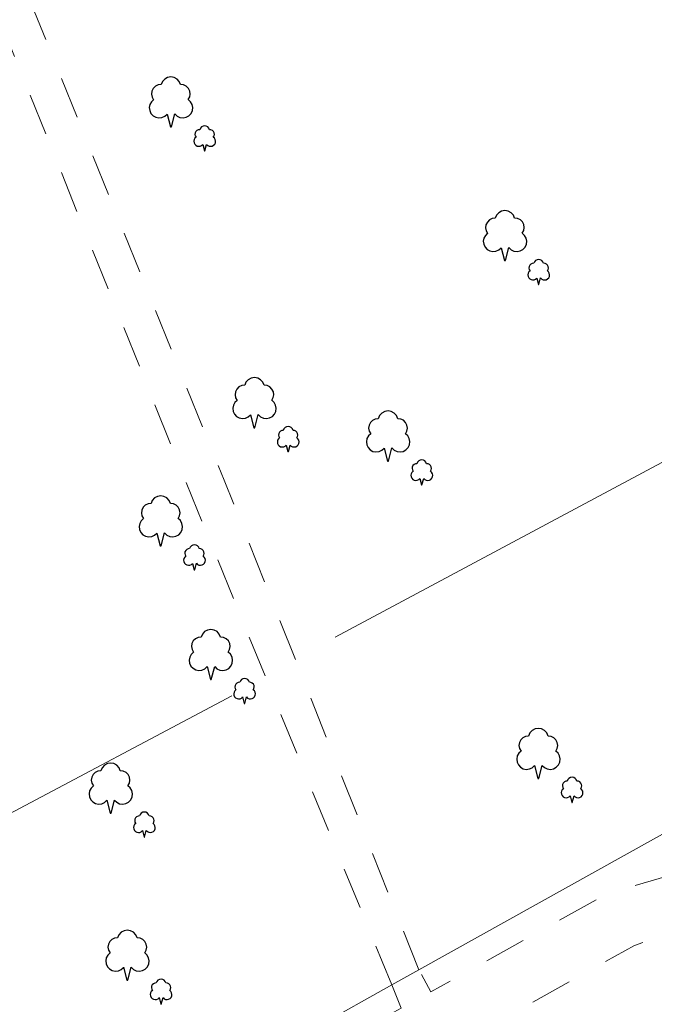
# Model space of a CAD drawing. Units: metres. Extents: x 543748 to 544699, y 174122 to 174784.
# Drawn here: x 544176 to 544214, y 174306 to 174365 of the extents above; entities that cross this region are included whole.
import ezdxf

# ---------------------------------------------------------------- set-up
doc = ezdxf.new("R2010")
doc.units = ezdxf.units.M
doc.header["$LTSCALE"] = 5
doc.header["$MEASUREMENT"] = 0
doc.linetypes.add('DASHEDLINE', pattern=[1, 0.5, -0.5])
doc.layers.add('AREA_MOSAIC', color=83, linetype='CONTINUOUS')
doc.layers.add('LINE_0030_OBSTRUCTING_FEAT', color=27, linetype='CONTINUOUS', lineweight=9)
doc.layers.add('LINE_0032_PATH_OR_EDGE', color=27, linetype='DASHEDLINE', lineweight=9)

# ---------------------------------------------------------------- blocks, each defined once
blk = doc.blocks.new('M0000000013')
at = {"layer": 'AREA_MOSAIC'}
for points in [[(-26.724, 8.724), (-26.86, 8.596), (-26.949, 8.433), (-26.984, 8.25), (-26.962, 8.066), (-26.883, 7.897), (-26.756, 7.761), (-26.594, 7.67), (-26.411, 7.634), (-26.226, 7.655), (-26.057, 7.733), (-25.92, 7.859), (-25.919, 7.862), (-25.718, 7.088), (-25.662, 7.088), (-25.457, 7.871), (-25.321, 7.74), (-25.151, 7.658), (-24.965, 7.634), (-24.78, 7.668), (-24.614, 7.758), (-24.486, 7.896), (-24.406, 8.066), (-24.383, 8.253), (-24.42, 8.438), (-24.512, 8.602), (-24.651, 8.729), (-24.563, 8.886), (-24.531, 9.063), (-24.556, 9.242), (-24.638, 9.402), (-24.767, 9.528), (-24.93, 9.606), (-25.109, 9.627), (-25.186, 9.811), (-25.319, 9.958), (-25.494, 10.054), (-25.69, 10.088), (-25.886, 10.054), (-26.061, 9.958), (-26.194, 9.811), (-26.271, 9.627), (-26.451, 9.605), (-26.614, 9.527), (-26.743, 9.4), (-26.825, 9.238), (-26.849, 9.058), (-26.814, 8.881), (-26.724, 8.724)], [(-24.187, 6.476), (-24.255, 6.412), (-24.299, 6.33), (-24.317, 6.239), (-24.306, 6.147), (-24.266, 6.062), (-24.203, 5.994), (-24.122, 5.949), (-24.03, 5.931), (-23.938, 5.941), (-23.853, 5.98), (-23.785, 6.043), (-23.784, 6.045), (-23.684, 5.658), (-23.656, 5.658), (-23.553, 6.049), (-23.485, 5.984), (-23.4, 5.943), (-23.307, 5.931), (-23.215, 5.948), (-23.132, 5.993), (-23.068, 6.062), (-23.028, 6.147), (-23.016, 6.24), (-23.035, 6.333), (-23.081, 6.415), (-23.15, 6.478), (-23.106, 6.557), (-23.09, 6.645), (-23.103, 6.735), (-23.144, 6.815), (-23.208, 6.878), (-23.29, 6.917), (-23.379, 6.927), (-23.418, 7.019), (-23.484, 7.093), (-23.572, 7.141), (-23.67, 7.158), (-23.768, 7.141), (-23.855, 7.093), (-23.922, 7.019), (-23.96, 6.927), (-24.05, 6.916), (-24.132, 6.877), (-24.196, 6.814), (-24.237, 6.733), (-24.249, 6.643), (-24.232, 6.554), (-24.187, 6.476)], [(-6.724, 0.724), (-6.86, 0.596), (-6.949, 0.433), (-6.984, 0.25), (-6.962, 0.066), (-6.883, -0.103), (-6.756, -0.239), (-6.594, -0.33), (-6.411, -0.366), (-6.226, -0.345), (-6.057, -0.267), (-5.92, -0.141), (-5.919, -0.138), (-5.718, -0.912), (-5.662, -0.912), (-5.457, -0.129), (-5.321, -0.26), (-5.151, -0.342), (-4.965, -0.366), (-4.78, -0.332), (-4.614, -0.242), (-4.486, -0.104), (-4.406, 0.066), (-4.383, 0.253), (-4.42, 0.438), (-4.512, 0.602), (-4.651, 0.729), (-4.563, 0.886), (-4.531, 1.063), (-4.556, 1.242), (-4.638, 1.402), (-4.767, 1.528), (-4.93, 1.606), (-5.109, 1.627), (-5.186, 1.811), (-5.319, 1.958), (-5.494, 2.054), (-5.69, 2.088), (-5.886, 2.054), (-6.061, 1.958), (-6.194, 1.811), (-6.271, 1.627), (-6.451, 1.605), (-6.614, 1.527), (-6.743, 1.4), (-6.825, 1.238), (-6.849, 1.058), (-6.814, 0.881), (-6.724, 0.724)], [(-4.187, -1.524), (-4.255, -1.588), (-4.299, -1.67), (-4.317, -1.761), (-4.306, -1.853), (-4.266, -1.938), (-4.203, -2.006), (-4.122, -2.051), (-4.03, -2.069), (-3.938, -2.059), (-3.853, -2.02), (-3.785, -1.957), (-3.784, -1.955), (-3.684, -2.342), (-3.656, -2.342), (-3.553, -1.951), (-3.485, -2.016), (-3.4, -2.057), (-3.307, -2.069), (-3.215, -2.052), (-3.132, -2.007), (-3.068, -1.938), (-3.028, -1.853), (-3.016, -1.76), (-3.035, -1.667), (-3.081, -1.585), (-3.15, -1.522), (-3.106, -1.443), (-3.09, -1.355), (-3.103, -1.265), (-3.144, -1.185), (-3.208, -1.122), (-3.29, -1.083), (-3.379, -1.073), (-3.418, -0.981), (-3.484, -0.907), (-3.572, -0.859), (-3.67, -0.842), (-3.768, -0.859), (-3.855, -0.907), (-3.922, -0.981), (-3.96, -1.073), (-4.05, -1.084), (-4.132, -1.123), (-4.196, -1.186), (-4.237, -1.267), (-4.249, -1.357), (-4.232, -1.446), (-4.187, -1.524)], [(-21.724, -9.276), (-21.86, -9.404), (-21.949, -9.567), (-21.984, -9.75), (-21.962, -9.934), (-21.883, -10.103), (-21.756, -10.239), (-21.594, -10.33), (-21.411, -10.366), (-21.226, -10.345), (-21.057, -10.267), (-20.92, -10.141), (-20.919, -10.138), (-20.718, -10.912), (-20.662, -10.912), (-20.457, -10.129), (-20.321, -10.26), (-20.151, -10.342), (-19.965, -10.366), (-19.78, -10.332), (-19.614, -10.242), (-19.486, -10.104), (-19.406, -9.934), (-19.383, -9.747), (-19.42, -9.562), (-19.512, -9.398), (-19.651, -9.271), (-19.563, -9.114), (-19.531, -8.937), (-19.556, -8.758), (-19.638, -8.598), (-19.767, -8.472), (-19.93, -8.394), (-20.109, -8.373), (-20.186, -8.189), (-20.319, -8.042), (-20.494, -7.946), (-20.69, -7.912), (-20.886, -7.946), (-21.061, -8.042), (-21.194, -8.189), (-21.271, -8.373), (-21.451, -8.395), (-21.614, -8.473), (-21.743, -8.6), (-21.825, -8.762), (-21.849, -8.942), (-21.814, -9.119), (-21.724, -9.276)], [(-13.724, -11.276), (-13.86, -11.404), (-13.949, -11.567), (-13.984, -11.75), (-13.962, -11.934), (-13.883, -12.103), (-13.756, -12.239), (-13.594, -12.33), (-13.411, -12.366), (-13.226, -12.345), (-13.057, -12.267), (-12.92, -12.141), (-12.919, -12.138), (-12.718, -12.912), (-12.662, -12.912), (-12.457, -12.129), (-12.321, -12.26), (-12.151, -12.342), (-11.965, -12.366), (-11.78, -12.332), (-11.614, -12.242), (-11.486, -12.104), (-11.406, -11.934), (-11.383, -11.747), (-11.42, -11.562), (-11.512, -11.398), (-11.651, -11.271), (-11.563, -11.114), (-11.531, -10.937), (-11.556, -10.758), (-11.638, -10.598), (-11.767, -10.472), (-11.93, -10.394), (-12.109, -10.373), (-12.186, -10.189), (-12.319, -10.042), (-12.494, -9.946), (-12.69, -9.912), (-12.886, -9.946), (-13.061, -10.042), (-13.194, -10.189), (-13.271, -10.373), (-13.451, -10.395), (-13.614, -10.473), (-13.743, -10.6), (-13.825, -10.762), (-13.849, -10.942), (-13.814, -11.119), (-13.724, -11.276)], [(-19.187, -11.524), (-19.255, -11.588), (-19.299, -11.67), (-19.317, -11.761), (-19.306, -11.853), (-19.266, -11.938), (-19.203, -12.006), (-19.122, -12.051), (-19.03, -12.069), (-18.938, -12.059), (-18.853, -12.02), (-18.785, -11.957), (-18.784, -11.955), (-18.684, -12.342), (-18.656, -12.342), (-18.553, -11.951), (-18.485, -12.016), (-18.4, -12.057), (-18.307, -12.069), (-18.215, -12.052), (-18.132, -12.007), (-18.068, -11.938), (-18.028, -11.853), (-18.016, -11.76), (-18.035, -11.667), (-18.081, -11.585), (-18.15, -11.522), (-18.106, -11.443), (-18.09, -11.355), (-18.103, -11.265), (-18.144, -11.185), (-18.208, -11.122), (-18.29, -11.083), (-18.379, -11.073), (-18.418, -10.981), (-18.484, -10.907), (-18.572, -10.859), (-18.67, -10.842), (-18.768, -10.859), (-18.855, -10.907), (-18.922, -10.981), (-18.96, -11.073), (-19.05, -11.084), (-19.132, -11.123), (-19.196, -11.186), (-19.237, -11.267), (-19.249, -11.357), (-19.232, -11.446), (-19.187, -11.524)], [(-11.187, -13.524), (-11.255, -13.588), (-11.299, -13.67), (-11.317, -13.761), (-11.306, -13.853), (-11.266, -13.938), (-11.203, -14.006), (-11.122, -14.051), (-11.03, -14.069), (-10.938, -14.059), (-10.853, -14.02), (-10.785, -13.957), (-10.784, -13.955), (-10.684, -14.342), (-10.656, -14.342), (-10.553, -13.951), (-10.485, -14.016), (-10.4, -14.057), (-10.307, -14.069), (-10.215, -14.052), (-10.132, -14.007), (-10.068, -13.938), (-10.028, -13.853), (-10.016, -13.76), (-10.035, -13.667), (-10.081, -13.585), (-10.15, -13.522), (-10.106, -13.443), (-10.09, -13.355), (-10.103, -13.265), (-10.144, -13.185), (-10.208, -13.122), (-10.29, -13.083), (-10.379, -13.073), (-10.418, -12.981), (-10.484, -12.907), (-10.572, -12.859), (-10.67, -12.842), (-10.768, -12.859), (-10.855, -12.907), (-10.922, -12.981), (-10.96, -13.073), (-11.05, -13.084), (-11.132, -13.123), (-11.196, -13.186), (-11.237, -13.267), (-11.249, -13.357), (-11.232, -13.446), (-11.187, -13.524)], [(-4.724, -30.276), (-4.86, -30.404), (-4.949, -30.567), (-4.984, -30.75), (-4.962, -30.934), (-4.883, -31.103), (-4.756, -31.239), (-4.594, -31.33), (-4.411, -31.366), (-4.226, -31.345), (-4.057, -31.267), (-3.92, -31.141), (-3.919, -31.138), (-3.718, -31.912), (-3.662, -31.912), (-3.457, -31.129), (-3.321, -31.26), (-3.151, -31.342), (-2.965, -31.366), (-2.78, -31.332), (-2.614, -31.242), (-2.486, -31.104), (-2.406, -30.934), (-2.383, -30.747), (-2.42, -30.562), (-2.512, -30.398), (-2.651, -30.271), (-2.563, -30.114), (-2.531, -29.937), (-2.556, -29.758), (-2.638, -29.598), (-2.767, -29.472), (-2.93, -29.394), (-3.109, -29.373), (-3.186, -29.189), (-3.319, -29.042), (-3.494, -28.946), (-3.69, -28.912), (-3.886, -28.946), (-4.061, -29.042), (-4.194, -29.189), (-4.271, -29.373), (-4.451, -29.395), (-4.614, -29.473), (-4.743, -29.6), (-4.825, -29.762), (-4.849, -29.942), (-4.814, -30.119), (-4.724, -30.276)], [(-2.187, -32.524), (-2.255, -32.588), (-2.299, -32.67), (-2.317, -32.761), (-2.306, -32.853), (-2.266, -32.938), (-2.203, -33.006), (-2.122, -33.051), (-2.03, -33.069), (-1.938, -33.059), (-1.853, -33.02), (-1.785, -32.957), (-1.784, -32.955), (-1.684, -33.342), (-1.656, -33.342), (-1.553, -32.951), (-1.485, -33.016), (-1.4, -33.057), (-1.307, -33.069), (-1.215, -33.052), (-1.132, -33.007), (-1.068, -32.938), (-1.028, -32.853), (-1.016, -32.76), (-1.035, -32.667), (-1.081, -32.585), (-1.15, -32.522), (-1.106, -32.443), (-1.09, -32.355), (-1.103, -32.265), (-1.144, -32.185), (-1.208, -32.122), (-1.29, -32.083), (-1.379, -32.073), (-1.418, -31.981), (-1.484, -31.907), (-1.572, -31.859), (-1.67, -31.842), (-1.768, -31.859), (-1.855, -31.907), (-1.922, -31.981), (-1.96, -32.073), (-2.05, -32.084), (-2.132, -32.123), (-2.196, -32.186), (-2.237, -32.267), (-2.249, -32.357), (-2.232, -32.446), (-2.187, -32.524)]]:
    blk.add_lwpolyline(points, dxfattribs=at)
blk = doc.blocks.new('M0000000015')
at = {"layer": 'AREA_MOSAIC'}
for points in [[(1.753, 26.851), (1.617, 26.723), (1.528, 26.56), (1.493, 26.377), (1.515, 26.193), (1.594, 26.024), (1.721, 25.888), (1.883, 25.797), (2.066, 25.761), (2.251, 25.782), (2.42, 25.86), (2.557, 25.986), (2.558, 25.989), (2.759, 25.215), (2.815, 25.215), (3.02, 25.998), (3.156, 25.867), (3.326, 25.785), (3.512, 25.761), (3.697, 25.795), (3.863, 25.885), (3.991, 26.023), (4.071, 26.193), (4.094, 26.38), (4.057, 26.565), (3.965, 26.729), (3.826, 26.856), (3.914, 27.013), (3.946, 27.19), (3.921, 27.369), (3.839, 27.529), (3.71, 27.655), (3.547, 27.733), (3.368, 27.754), (3.291, 27.938), (3.158, 28.085), (2.983, 28.181), (2.787, 28.215), (2.591, 28.181), (2.416, 28.085), (2.283, 27.938), (2.206, 27.754), (2.026, 27.732), (1.863, 27.654), (1.734, 27.527), (1.652, 27.365), (1.628, 27.185), (1.663, 27.008), (1.753, 26.851)], [(-15.247, 24.851), (-15.383, 24.723), (-15.472, 24.56), (-15.507, 24.377), (-15.485, 24.193), (-15.406, 24.024), (-15.279, 23.888), (-15.117, 23.797), (-14.934, 23.761), (-14.749, 23.782), (-14.58, 23.86), (-14.443, 23.986), (-14.442, 23.989), (-14.241, 23.215), (-14.185, 23.215), (-13.98, 23.998), (-13.844, 23.867), (-13.674, 23.785), (-13.488, 23.761), (-13.303, 23.795), (-13.137, 23.885), (-13.009, 24.023), (-12.929, 24.193), (-12.906, 24.38), (-12.943, 24.565), (-13.035, 24.729), (-13.174, 24.856), (-13.086, 25.013), (-13.054, 25.19), (-13.079, 25.369), (-13.161, 25.529), (-13.29, 25.655), (-13.453, 25.733), (-13.632, 25.754), (-13.709, 25.938), (-13.842, 26.085), (-14.017, 26.181), (-14.213, 26.215), (-14.409, 26.181), (-14.584, 26.085), (-14.717, 25.938), (-14.794, 25.754), (-14.974, 25.732), (-15.137, 25.654), (-15.266, 25.527), (-15.348, 25.365), (-15.372, 25.185), (-15.337, 25.008), (-15.247, 24.851)], [(4.29, 24.603), (4.222, 24.539), (4.178, 24.457), (4.16, 24.366), (4.171, 24.274), (4.211, 24.189), (4.274, 24.121), (4.355, 24.076), (4.447, 24.058), (4.539, 24.068), (4.624, 24.107), (4.692, 24.17), (4.693, 24.172), (4.793, 23.785), (4.821, 23.785), (4.924, 24.176), (4.992, 24.111), (5.077, 24.07), (5.17, 24.058), (5.262, 24.075), (5.345, 24.12), (5.409, 24.189), (5.449, 24.274), (5.461, 24.367), (5.442, 24.46), (5.396, 24.542), (5.327, 24.605), (5.371, 24.684), (5.387, 24.772), (5.374, 24.862), (5.333, 24.942), (5.269, 25.005), (5.187, 25.044), (5.098, 25.054), (5.059, 25.146), (4.993, 25.22), (4.905, 25.268), (4.807, 25.285), (4.709, 25.268), (4.622, 25.22), (4.555, 25.146), (4.517, 25.054), (4.427, 25.043), (4.345, 25.004), (4.281, 24.941), (4.24, 24.86), (4.228, 24.77), (4.245, 24.681), (4.29, 24.603)], [(-12.71, 22.603), (-12.778, 22.539), (-12.822, 22.457), (-12.84, 22.366), (-12.829, 22.274), (-12.789, 22.189), (-12.726, 22.121), (-12.645, 22.076), (-12.553, 22.058), (-12.461, 22.068), (-12.376, 22.107), (-12.308, 22.17), (-12.307, 22.172), (-12.207, 21.785), (-12.179, 21.785), (-12.076, 22.176), (-12.008, 22.111), (-11.923, 22.07), (-11.83, 22.058), (-11.738, 22.075), (-11.655, 22.12), (-11.591, 22.189), (-11.551, 22.274), (-11.539, 22.367), (-11.558, 22.46), (-11.604, 22.542), (-11.673, 22.605), (-11.629, 22.684), (-11.613, 22.772), (-11.626, 22.862), (-11.667, 22.942), (-11.731, 23.005), (-11.813, 23.044), (-11.902, 23.054), (-11.941, 23.146), (-12.007, 23.22), (-12.095, 23.268), (-12.193, 23.285), (-12.291, 23.268), (-12.378, 23.22), (-12.445, 23.146), (-12.483, 23.054), (-12.573, 23.043), (-12.655, 23.004), (-12.719, 22.941), (-12.76, 22.86), (-12.772, 22.77), (-12.755, 22.681), (-12.71, 22.603)], [(-20.021, 14.778), (-19.934, 14.761), (-19.749, 14.782), (-19.58, 14.86), (-19.443, 14.986), (-19.442, 14.989), (-19.241, 14.215), (-19.185, 14.215), (-18.98, 14.998), (-18.844, 14.867), (-18.674, 14.785), (-18.488, 14.761), (-18.303, 14.795), (-18.137, 14.885), (-18.009, 15.023), (-17.929, 15.193), (-17.906, 15.38), (-17.943, 15.565), (-18.035, 15.729), (-18.174, 15.856), (-18.086, 16.013), (-18.054, 16.19), (-18.079, 16.369), (-18.161, 16.529), (-18.29, 16.655), (-18.453, 16.733), (-18.632, 16.754), (-18.709, 16.938), (-18.842, 17.085), (-19.017, 17.181), (-19.213, 17.215), (-19.409, 17.181), (-19.584, 17.085), (-19.717, 16.938), (-19.794, 16.754), (-19.974, 16.732), (-20.137, 16.654), (-20.266, 16.527), (-20.348, 16.365), (-20.372, 16.185), (-20.337, 16.008), (-20.247, 15.851)], [(13.753, 15.851), (13.617, 15.723), (13.528, 15.56), (13.493, 15.377), (13.515, 15.193), (13.594, 15.024), (13.721, 14.888), (13.883, 14.797), (14.066, 14.761), (14.251, 14.782), (14.42, 14.86), (14.557, 14.986), (14.558, 14.989), (14.759, 14.215), (14.815, 14.215), (15.02, 14.998), (15.156, 14.867), (15.326, 14.785), (15.512, 14.761), (15.697, 14.795), (15.863, 14.885), (15.991, 15.023), (16.071, 15.193), (16.094, 15.38), (16.057, 15.565), (15.965, 15.729), (15.826, 15.856), (15.914, 16.013), (15.946, 16.19), (15.921, 16.369), (15.839, 16.529), (15.71, 16.655), (15.547, 16.733), (15.368, 16.754), (15.291, 16.938), (15.158, 17.085), (14.983, 17.181), (14.787, 17.215), (14.591, 17.181), (14.416, 17.085), (14.283, 16.938), (14.206, 16.754), (14.026, 16.732), (13.863, 16.654), (13.734, 16.527), (13.652, 16.365), (13.628, 16.185), (13.663, 16.008), (13.753, 15.851)], [(-20.247, 15.851), (-20.383, 15.723), (-20.461, 15.581)], [(-17.71, 13.603), (-17.778, 13.539), (-17.822, 13.457), (-17.84, 13.366), (-17.829, 13.274), (-17.789, 13.189), (-17.726, 13.121), (-17.645, 13.076), (-17.553, 13.058), (-17.461, 13.068), (-17.376, 13.107), (-17.308, 13.17), (-17.307, 13.172), (-17.207, 12.785), (-17.179, 12.785), (-17.076, 13.176), (-17.008, 13.111), (-16.923, 13.07), (-16.83, 13.058), (-16.738, 13.075), (-16.655, 13.12), (-16.591, 13.189), (-16.551, 13.274), (-16.539, 13.367), (-16.558, 13.46), (-16.604, 13.542), (-16.673, 13.605), (-16.629, 13.684), (-16.613, 13.772), (-16.626, 13.862), (-16.667, 13.942), (-16.731, 14.005), (-16.813, 14.044), (-16.902, 14.054), (-16.941, 14.146), (-17.007, 14.22), (-17.095, 14.268), (-17.193, 14.285), (-17.291, 14.268), (-17.378, 14.22), (-17.445, 14.146), (-17.483, 14.054), (-17.573, 14.043), (-17.655, 14.004), (-17.719, 13.941), (-17.76, 13.86), (-17.772, 13.77), (-17.755, 13.681), (-17.71, 13.603)], [(16.29, 13.603), (16.222, 13.539), (16.178, 13.457), (16.16, 13.366), (16.171, 13.274), (16.211, 13.189), (16.274, 13.121), (16.355, 13.076), (16.447, 13.058), (16.539, 13.068), (16.624, 13.107), (16.692, 13.17), (16.693, 13.172), (16.793, 12.785), (16.821, 12.785), (16.924, 13.176), (16.992, 13.111), (17.077, 13.07), (17.17, 13.058), (17.262, 13.075), (17.345, 13.12), (17.409, 13.189), (17.449, 13.274), (17.461, 13.367), (17.442, 13.46), (17.396, 13.542), (17.327, 13.605), (17.371, 13.684), (17.387, 13.772), (17.374, 13.862), (17.333, 13.942), (17.269, 14.005), (17.187, 14.044), (17.098, 14.054), (17.059, 14.146), (16.993, 14.22), (16.905, 14.268), (16.807, 14.285), (16.709, 14.268), (16.622, 14.22), (16.555, 14.146), (16.517, 14.054), (16.427, 14.043), (16.345, 14.004), (16.281, 13.941), (16.24, 13.86), (16.228, 13.77), (16.245, 13.681), (16.29, 13.603)], [(-0.247, 7.851), (-0.383, 7.723), (-0.472, 7.56), (-0.507, 7.377), (-0.485, 7.193), (-0.406, 7.024), (-0.279, 6.888), (-0.117, 6.797), (0.066, 6.761), (0.251, 6.782), (0.42, 6.86), (0.557, 6.986), (0.558, 6.989), (0.759, 6.215), (0.815, 6.215), (1.02, 6.998), (1.156, 6.867), (1.326, 6.785), (1.512, 6.761), (1.697, 6.795), (1.863, 6.885), (1.991, 7.023), (2.071, 7.193), (2.094, 7.38), (2.057, 7.565), (1.965, 7.729), (1.826, 7.856), (1.914, 8.013), (1.946, 8.19), (1.921, 8.369), (1.839, 8.529), (1.71, 8.655), (1.547, 8.733), (1.368, 8.754), (1.291, 8.938), (1.158, 9.085), (0.983, 9.181), (0.787, 9.215), (0.591, 9.181), (0.416, 9.085), (0.283, 8.938), (0.206, 8.754), (0.026, 8.732), (-0.137, 8.654), (-0.266, 8.527), (-0.348, 8.365), (-0.372, 8.185), (-0.337, 8.008), (-0.247, 7.851)], [(16.753, 7.851), (16.617, 7.723), (16.528, 7.56), (16.493, 7.377), (16.515, 7.193), (16.594, 7.024), (16.721, 6.888), (16.883, 6.797), (17.066, 6.761), (17.251, 6.782), (17.42, 6.86), (17.557, 6.986), (17.558, 6.989), (17.759, 6.215), (17.815, 6.215), (18.02, 6.998), (18.156, 6.867), (18.326, 6.785), (18.512, 6.761), (18.697, 6.795), (18.863, 6.885), (18.991, 7.023), (19.071, 7.193), (19.094, 7.38), (19.057, 7.565), (18.965, 7.729), (18.826, 7.856), (18.914, 8.013), (18.946, 8.19), (18.921, 8.369), (18.839, 8.529), (18.71, 8.655), (18.547, 8.733), (18.368, 8.754), (18.291, 8.938), (18.158, 9.085), (17.983, 9.181), (17.787, 9.215), (17.591, 9.181), (17.416, 9.085), (17.283, 8.938), (17.206, 8.754), (17.026, 8.732), (16.863, 8.654), (16.734, 8.527), (16.652, 8.365), (16.628, 8.185), (16.663, 8.008), (16.753, 7.851)], [(2.29, 5.603), (2.222, 5.539), (2.178, 5.457), (2.16, 5.366), (2.171, 5.274), (2.211, 5.189), (2.274, 5.121), (2.355, 5.076), (2.447, 5.058), (2.539, 5.068), (2.624, 5.107), (2.692, 5.17), (2.693, 5.172), (2.793, 4.785), (2.821, 4.785), (2.924, 5.176), (2.992, 5.111), (3.077, 5.07), (3.17, 5.058), (3.262, 5.075), (3.345, 5.12), (3.409, 5.189), (3.449, 5.274), (3.461, 5.367), (3.442, 5.46), (3.396, 5.542), (3.327, 5.605), (3.371, 5.684), (3.387, 5.772), (3.374, 5.862), (3.333, 5.942), (3.269, 6.005), (3.187, 6.044), (3.098, 6.054), (3.059, 6.146), (2.993, 6.22), (2.905, 6.268), (2.807, 6.285), (2.709, 6.268), (2.622, 6.22), (2.555, 6.146), (2.517, 6.054), (2.427, 6.043), (2.345, 6.004), (2.281, 5.941), (2.24, 5.86), (2.228, 5.77), (2.245, 5.681), (2.29, 5.603)], [(19.29, 5.603), (19.222, 5.539), (19.178, 5.457), (19.16, 5.366), (19.171, 5.274), (19.211, 5.189), (19.274, 5.121), (19.355, 5.076), (19.447, 5.058), (19.539, 5.068), (19.624, 5.107), (19.692, 5.17), (19.693, 5.172), (19.793, 4.785), (19.821, 4.785), (19.924, 5.176), (19.992, 5.111), (20.077, 5.07), (20.17, 5.058), (20.262, 5.075), (20.345, 5.12), (20.409, 5.189), (20.449, 5.274), (20.461, 5.367), (20.442, 5.46), (20.396, 5.542), (20.327, 5.605), (20.371, 5.684), (20.387, 5.772), (20.374, 5.862), (20.333, 5.942), (20.269, 6.005), (20.187, 6.044), (20.098, 6.054), (20.059, 6.146), (19.993, 6.22), (19.905, 6.268), (19.807, 6.285), (19.709, 6.268), (19.622, 6.22), (19.555, 6.146), (19.517, 6.054), (19.427, 6.043), (19.345, 6.004), (19.281, 5.941), (19.24, 5.86), (19.228, 5.77), (19.245, 5.681), (19.29, 5.603)], [(10.753, -0.149), (10.617, -0.277), (10.528, -0.44), (10.493, -0.623), (10.515, -0.807), (10.594, -0.976), (10.721, -1.112), (10.883, -1.203), (11.066, -1.239), (11.251, -1.218), (11.42, -1.14), (11.557, -1.014), (11.558, -1.011), (11.759, -1.785), (11.815, -1.785), (12.02, -1.002), (12.156, -1.133), (12.326, -1.215), (12.512, -1.239), (12.697, -1.205), (12.863, -1.115), (12.991, -0.977), (13.071, -0.807), (13.094, -0.62), (13.057, -0.435), (12.965, -0.271), (12.826, -0.144), (12.914, 0.013), (12.946, 0.19), (12.921, 0.369), (12.839, 0.529), (12.71, 0.655), (12.547, 0.733), (12.368, 0.754), (12.291, 0.938), (12.158, 1.085), (11.983, 1.181), (11.787, 1.215), (11.591, 1.181), (11.416, 1.085), (11.283, 0.938), (11.206, 0.754), (11.026, 0.732), (10.863, 0.654), (10.734, 0.527), (10.652, 0.365), (10.628, 0.185), (10.663, 0.008), (10.753, -0.149)], [(13.29, -2.397), (13.222, -2.461), (13.178, -2.543), (13.16, -2.634), (13.171, -2.726), (13.211, -2.811), (13.274, -2.879), (13.355, -2.924), (13.447, -2.942), (13.539, -2.932), (13.624, -2.893), (13.692, -2.83), (13.693, -2.828), (13.793, -3.215), (13.821, -3.215), (13.924, -2.824), (13.992, -2.889), (14.077, -2.93), (14.17, -2.942), (14.262, -2.925), (14.345, -2.88), (14.409, -2.811), (14.449, -2.726), (14.461, -2.633), (14.442, -2.54), (14.396, -2.458), (14.327, -2.395), (14.371, -2.316), (14.387, -2.228), (14.374, -2.138), (14.333, -2.058), (14.269, -1.995), (14.187, -1.956), (14.098, -1.946), (14.059, -1.854), (13.993, -1.78), (13.905, -1.732), (13.807, -1.715), (13.709, -1.732), (13.622, -1.78), (13.555, -1.854), (13.517, -1.946), (13.427, -1.957), (13.345, -1.996), (13.281, -2.059), (13.24, -2.14), (13.228, -2.23), (13.245, -2.319), (13.29, -2.397)], [(-7.247, -4.149), (-7.383, -4.277), (-7.472, -4.44), (-7.507, -4.623), (-7.485, -4.807), (-7.406, -4.976), (-7.279, -5.112), (-7.117, -5.203), (-6.934, -5.239), (-6.749, -5.218), (-6.58, -5.14), (-6.443, -5.014), (-6.442, -5.011), (-6.241, -5.785), (-6.185, -5.785), (-5.98, -5.002), (-5.844, -5.133), (-5.674, -5.215), (-5.488, -5.239), (-5.303, -5.205), (-5.137, -5.115), (-5.009, -4.977), (-4.929, -4.807), (-4.906, -4.62), (-4.943, -4.435), (-5.035, -4.271), (-5.174, -4.144), (-5.086, -3.987), (-5.054, -3.81), (-5.079, -3.631), (-5.161, -3.471), (-5.29, -3.345), (-5.453, -3.267), (-5.632, -3.246), (-5.709, -3.062), (-5.842, -2.915), (-6.017, -2.819), (-6.213, -2.785), (-6.409, -2.819), (-6.584, -2.915), (-6.717, -3.062), (-6.794, -3.246), (-6.974, -3.268), (-7.137, -3.346), (-7.266, -3.473), (-7.348, -3.635), (-7.372, -3.815), (-7.337, -3.992), (-7.247, -4.149)], [(-4.71, -6.397), (-4.778, -6.461), (-4.822, -6.543), (-4.84, -6.634), (-4.829, -6.726), (-4.789, -6.811), (-4.726, -6.879), (-4.645, -6.924), (-4.553, -6.942), (-4.461, -6.932), (-4.376, -6.893), (-4.308, -6.83), (-4.307, -6.828), (-4.207, -7.215), (-4.179, -7.215), (-4.076, -6.824), (-4.008, -6.889), (-3.923, -6.93), (-3.83, -6.942), (-3.738, -6.925), (-3.655, -6.88), (-3.591, -6.811), (-3.551, -6.726), (-3.539, -6.633), (-3.558, -6.54), (-3.604, -6.458), (-3.673, -6.395), (-3.629, -6.316), (-3.613, -6.228), (-3.626, -6.138), (-3.667, -6.058), (-3.731, -5.995), (-3.813, -5.956), (-3.902, -5.946), (-3.941, -5.854), (-4.007, -5.78), (-4.095, -5.732), (-4.193, -5.715), (-4.291, -5.732), (-4.378, -5.78), (-4.445, -5.854), (-4.483, -5.946), (-4.573, -5.957), (-4.655, -5.996), (-4.719, -6.059), (-4.76, -6.14), (-4.772, -6.23), (-4.755, -6.319), (-4.71, -6.397)], [(11.753, -10.149), (11.617, -10.277), (11.528, -10.44), (11.493, -10.623), (11.515, -10.807), (11.594, -10.976), (11.721, -11.112), (11.883, -11.203), (12.066, -11.239), (12.251, -11.218), (12.42, -11.14), (12.557, -11.014), (12.558, -11.011), (12.759, -11.785), (12.815, -11.785), (13.02, -11.002), (13.156, -11.133), (13.326, -11.215), (13.512, -11.239), (13.697, -11.205), (13.863, -11.115), (13.991, -10.977), (14.071, -10.807), (14.094, -10.62), (14.057, -10.435), (13.965, -10.271), (13.826, -10.144), (13.914, -9.987), (13.946, -9.81), (13.921, -9.631), (13.839, -9.471), (13.71, -9.345), (13.547, -9.267), (13.368, -9.246), (13.291, -9.062), (13.158, -8.915), (12.983, -8.819), (12.787, -8.785), (12.591, -8.819), (12.416, -8.915), (12.283, -9.062), (12.206, -9.246), (12.026, -9.268), (11.863, -9.346), (11.734, -9.473), (11.652, -9.635), (11.628, -9.815), (11.663, -9.992), (11.753, -10.149)], [(14.29, -12.397), (14.222, -12.461), (14.178, -12.543), (14.16, -12.634), (14.171, -12.726), (14.211, -12.811), (14.274, -12.879), (14.355, -12.924), (14.447, -12.942), (14.539, -12.932), (14.624, -12.893), (14.692, -12.83), (14.693, -12.828), (14.793, -13.215), (14.821, -13.215), (14.924, -12.824), (14.992, -12.889), (15.077, -12.93), (15.17, -12.942), (15.262, -12.925), (15.345, -12.88), (15.409, -12.811), (15.449, -12.726), (15.461, -12.633), (15.442, -12.54), (15.396, -12.458), (15.327, -12.395), (15.371, -12.316), (15.387, -12.228), (15.374, -12.138), (15.333, -12.058), (15.269, -11.995), (15.187, -11.956), (15.098, -11.946), (15.059, -11.854), (14.993, -11.78), (14.905, -11.732), (14.807, -11.715), (14.709, -11.732), (14.622, -11.78), (14.555, -11.854), (14.517, -11.946), (14.427, -11.957), (14.345, -11.996), (14.281, -12.059), (14.24, -12.14), (14.228, -12.23), (14.245, -12.319), (14.29, -12.397)], [(-17.71, -14.397), (-17.778, -14.461), (-17.822, -14.543), (-17.84, -14.634), (-17.829, -14.726), (-17.789, -14.811), (-17.726, -14.879), (-17.645, -14.924), (-17.553, -14.942), (-17.461, -14.932), (-17.376, -14.893), (-17.308, -14.83), (-17.307, -14.828), (-17.207, -15.215), (-17.179, -15.215), (-17.076, -14.824), (-17.008, -14.889), (-16.923, -14.93), (-16.83, -14.942), (-16.738, -14.925), (-16.655, -14.88), (-16.591, -14.811), (-16.551, -14.726), (-16.539, -14.633), (-16.558, -14.54), (-16.604, -14.458), (-16.673, -14.395), (-16.629, -14.316), (-16.613, -14.228), (-16.626, -14.138), (-16.667, -14.058), (-16.731, -13.995), (-16.813, -13.956), (-16.902, -13.946), (-16.941, -13.854)], [(-17.761, -14.289), (-17.755, -14.319), (-17.71, -14.397)], [(1.753, -23.149), (1.617, -23.277), (1.528, -23.44), (1.493, -23.623), (1.515, -23.807), (1.594, -23.976), (1.721, -24.112), (1.883, -24.203), (2.066, -24.239), (2.251, -24.218), (2.42, -24.14), (2.557, -24.014), (2.558, -24.011), (2.759, -24.785), (2.815, -24.785), (3.02, -24.002), (3.156, -24.133), (3.326, -24.215), (3.512, -24.239), (3.697, -24.205), (3.863, -24.115), (3.991, -23.977), (4.071, -23.807), (4.094, -23.62), (4.057, -23.435), (3.965, -23.271), (3.826, -23.144), (3.914, -22.987), (3.946, -22.81), (3.921, -22.631), (3.839, -22.471), (3.71, -22.345), (3.547, -22.267), (3.368, -22.246), (3.291, -22.062), (3.158, -21.915), (2.983, -21.819), (2.787, -21.785), (2.591, -21.819), (2.416, -21.915), (2.283, -22.062), (2.206, -22.246), (2.026, -22.268), (1.863, -22.346), (1.734, -22.473), (1.652, -22.635), (1.628, -22.815), (1.663, -22.992), (1.753, -23.149)], [(-15.247, -25.149), (-15.383, -25.277), (-15.472, -25.44), (-15.507, -25.623), (-15.485, -25.807), (-15.406, -25.976), (-15.279, -26.112), (-15.117, -26.203), (-14.934, -26.239), (-14.749, -26.218), (-14.58, -26.14), (-14.443, -26.014), (-14.442, -26.011), (-14.241, -26.785), (-14.185, -26.785), (-13.98, -26.002), (-13.844, -26.133), (-13.674, -26.215), (-13.488, -26.239), (-13.303, -26.205), (-13.137, -26.115), (-13.009, -25.977), (-12.929, -25.807), (-12.906, -25.62), (-12.943, -25.435), (-13.035, -25.271), (-13.174, -25.144), (-13.086, -24.987), (-13.054, -24.81), (-13.079, -24.631), (-13.161, -24.471), (-13.29, -24.345), (-13.453, -24.267), (-13.632, -24.246), (-13.709, -24.062), (-13.842, -23.915), (-14.017, -23.819), (-14.213, -23.785), (-14.409, -23.819), (-14.584, -23.915), (-14.717, -24.062), (-14.794, -24.246), (-14.974, -24.268), (-15.137, -24.346), (-15.266, -24.473), (-15.348, -24.635), (-15.372, -24.815), (-15.337, -24.992), (-15.247, -25.149)], [(5.324, -25.049), (5.269, -24.995), (5.187, -24.956), (5.098, -24.946), (5.059, -24.854), (4.993, -24.78), (4.905, -24.732), (4.807, -24.715), (4.709, -24.732), (4.622, -24.78), (4.555, -24.854), (4.517, -24.946), (4.427, -24.957), (4.345, -24.996), (4.281, -25.059), (4.24, -25.14), (4.228, -25.23), (4.245, -25.319), (4.29, -25.397)], [(4.29, -25.397), (4.222, -25.461), (4.178, -25.543), (4.16, -25.634), (4.167, -25.694)], [(-12.71, -27.397), (-12.778, -27.461), (-12.822, -27.543), (-12.84, -27.634), (-12.829, -27.726), (-12.789, -27.811), (-12.726, -27.879), (-12.645, -27.924), (-12.553, -27.942), (-12.461, -27.932), (-12.376, -27.893), (-12.308, -27.83), (-12.307, -27.828), (-12.207, -28.215), (-12.179, -28.215), (-12.076, -27.824), (-12.008, -27.889), (-11.923, -27.93), (-11.83, -27.942), (-11.738, -27.925), (-11.655, -27.88), (-11.591, -27.811), (-11.551, -27.726), (-11.539, -27.633), (-11.558, -27.54), (-11.604, -27.458), (-11.673, -27.395), (-11.629, -27.316), (-11.613, -27.228), (-11.626, -27.138), (-11.667, -27.058), (-11.731, -26.995), (-11.813, -26.956), (-11.902, -26.946), (-11.941, -26.854), (-12.007, -26.78), (-12.095, -26.732), (-12.193, -26.715), (-12.291, -26.732), (-12.378, -26.78), (-12.445, -26.854), (-12.483, -26.946), (-12.573, -26.957), (-12.655, -26.996), (-12.719, -27.059), (-12.76, -27.14), (-12.772, -27.23), (-12.755, -27.319), (-12.71, -27.397)]]:
    blk.add_lwpolyline(points, dxfattribs=at)

msp = doc.modelspace()

# ---------------------------------------------------------------- linework, layer by layer
at = {"layer": 'LINE_0030_OBSTRUCTING_FEAT'}
for p, q in [((544194.75, 174328.45), (544232.5, 174348.65)), ((544162.34, 174311.04), (544188.55, 174324.95)), ((544198.13, 174307.64), (544199.75, 174308.54)), ((544154.75, 174283.46), (544198.13, 174307.64))]:
    msp.add_line(p, q, dxfattribs=at)
at = {"layer": 'LINE_0030_OBSTRUCTING_FEAT', "flags": 128}
msp.add_lwpolyline([(544199.75, 174308.54), (544231.2, 174326.05), (544234.15, 174320.4)], dxfattribs=at)
at = {"layer": 'LINE_0032_PATH_OR_EDGE', "flags": 128}
for points in [[(544199.75, 174308.54), (544199.25, 174309.8), (544188.1, 174337.85), (544176.75, 174365.9)], [(544198.13, 174307.64), (544197.55, 174309.05), (544186.5, 174336.05), (544174.85, 174364.95)], [(544234.15, 174320.4), (544218.88, 174315.39), (544210.96, 174313.07), (544200.48, 174307.23), (544199.75, 174308.54)], [(544184.35, 174290.75), (544187.02, 174292.11), (544185.67, 174294.76), (544202.18, 174304.17), (544212.67, 174310.01), (544215.55, 174310.96), (544217.44, 174311.48), (544219.35, 174311.92), (544222.4, 174312.46), (544224.35, 174312.7), (544226.3, 174312.86), (544232.07, 174311.3), (544235.05, 174310.3), (544240.05, 174308.32), (544242.9, 174307), (544246.6, 174306.7), (544253.6, 174306.2), (544254.2, 174306.15), (544255.2, 174306.15), (544255.6, 174306.2), (544256.15, 174306.2), (544256.75, 174306.3), (544273.2, 174307.6), (544274.15, 174307.65), (544275.15, 174307.75), (544277.35, 174307.95), (544278.5, 174308.05), (544279.65, 174308.1), (544279.9, 174308.15), (544280.95, 174308.35), (544282.05, 174308.5), (544283.4, 174308.75), (544284.7, 174309.05), (544286.2, 174309.4), (544287.7, 174309.8), (544289.1, 174310.25), (544292.5, 174311.75), (544294.05, 174312.6), (544295.6, 174313.5), (544297.25, 174314.5), (544298.9, 174315.65), (544299.4, 174315.9), (544299.85, 174316.1), (544300.3, 174316.2), (544300.4, 174316.25), (544301.05, 174316.25), (544301.65, 174316.2), (544302.25, 174316), (544302.85, 174315.75), (544303.25, 174315.55), (544303.55, 174315.35), (544304, 174314.9), (544304.15, 174314.65), (544304.4, 174314.25), (544304.55, 174313.8), (544308.05, 174291.75), (544310.35, 174276.85), (544310.4, 174276.55), (544304.4, 174267.55), (544296.95, 174266.45), (544293.2, 174290.3), (544267.05, 174286.1), (544271.45, 174256.8)], [(544198.13, 174307.64), (544198.7, 174306.25), (544155.14, 174282.29), (544154.75, 174283.46)]]:
    msp.add_lwpolyline(points, dxfattribs=at)

# ---------------------------------------------------------------- block references
at = {"layer": 'AREA_MOSAIC'}
for name, p in [('M0000000013', (544210.6, 174351.913)), ('M0000000015', (544169.513, 174319.706))]:
    msp.add_blockref(name, p, dxfattribs=at)

doc.saveas('drawing.dxf')
